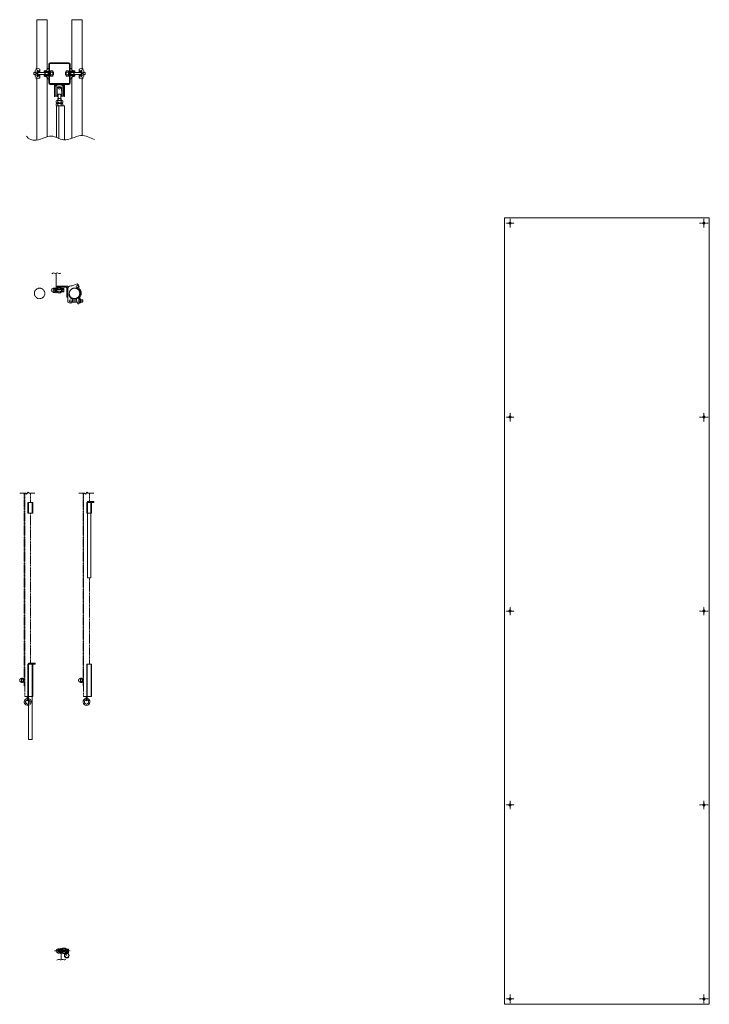
# Model space of a CAD drawing. Units: millimetres. Extents: x 214 to 13830, y -529 to 4930.
# Drawn here: x 10629 to 13830, y 361 to 4930 of the extents above; entities that cross this region are included whole.
import ezdxf

# ---------------------------------------------------------------- set-up
doc = ezdxf.new("R2010")
doc.units = ezdxf.units.MM
for name, pattern in [('CENTER2', [28.575, 19.05, -3.175, 3.175, -3.175]), ('HIDDEN2', [4.7625, 3.175, -1.5875]), ('PHANTOM2', [31.75, 15.875, -3.175, 3.175, -3.175, 3.175, -3.175])]:
    doc.linetypes.add(name, pattern=pattern)
for name, color, linetype, lineweight in [('2点鎖線', 6, 'PHANTOM2', 9), ('中心線', 1, 'CENTER2', 9), ('実線', 3, 'Continuous', 18), ('破線', 4, 'HIDDEN2', 9), ('細線', 4, 'Continuous', 9)]:
    doc.layers.add(name, color=color, linetype=linetype, lineweight=lineweight)

msp = doc.modelspace()

# ---------------------------------------------------------------- linework, layer by layer
at = {"layer": '2点鎖線', "ltscale": 0.2}
for p, q in [((10650.2, 2732.3), (10650.2, 1839.1)), ((10652.5, 2732.3), (10652.5, 1839.1)), ((10652.8, 2732.3), (10652.8, 1789.1)), ((10680, 2732.3), (10680, 2689.1)), ((10923.5, 2732.3), (10923.5, 1839.1)), ((10925.8, 2732.3), (10925.8, 1839.1)), ((10926.1, 2732.3), (10926.1, 1789.1)), ((10953.3, 2732.3), (10953.3, 2694.1)), ((10680, 2639.1), (10680, 1944.1)), ((10953.3, 2339.1), (10953.3, 1939.1)), ((10637.8, 1872.6), (10638.6, 1873.9)), ((10638.6, 1873.9), (10645.8, 1873.9)), ((10645.8, 1873.9), (10645.8, 1854.3)), ((10911.1, 1872.6), (10911.8, 1873.9)), ((10911.8, 1873.9), (10919.1, 1873.9)), ((10919.1, 1873.9), (10919.1, 1854.3)), ((10637.8, 1872.6), (10637.8, 1855.6)), ((10637.8, 1855.6), (10638.6, 1854.3)), ((10638.6, 1869), (10645.8, 1869)), ((10638.6, 1859.2), (10645.8, 1859.2)), ((10638.6, 1854.3), (10645.8, 1854.3)), ((10645.8, 1873), (10648.2, 1873)), ((10648.2, 1864.1), (10645.8, 1865.5)), ((10645.8, 1864.1), (10648.2, 1862.7)), ((10648.2, 1855.2), (10645.8, 1855.2)), ((10648.2, 1873.1), (10648.2, 1855.1)), ((10650.2, 1873.1), (10648.2, 1873.1)), ((10650.2, 1855.1), (10648.2, 1855.1)), ((10650.2, 1839.1), (10652.8, 1839.1)), ((10911.1, 1872.6), (10911.1, 1855.6)), ((10911.1, 1855.6), (10911.8, 1854.3)), ((10911.8, 1869), (10919.1, 1869)), ((10911.8, 1859.2), (10919.1, 1859.2)), ((10911.8, 1854.3), (10919.1, 1854.3)), ((10919.1, 1873), (10921.5, 1873)), ((10921.5, 1864.1), (10919.1, 1865.5)), ((10919.1, 1864.1), (10921.5, 1862.7)), ((10921.5, 1855.2), (10919.1, 1855.2)), ((10921.5, 1873.1), (10921.5, 1855.1)), ((10923.5, 1873.1), (10921.5, 1873.1)), ((10923.5, 1855.1), (10921.5, 1855.1)), ((10923.5, 1839.1), (10926.1, 1839.1)), ((10667.7, 1789.1), (10652.8, 1789.1)), ((10941, 1789.1), (10926.1, 1789.1))]:
    msp.add_line(p, q, dxfattribs=at)
for centre in [(10721.8, 3659.5), (10883.8, 3659.5)]:
    msp.add_circle(centre, 24.3, dxfattribs=at)
for centre in [(10637.8, 1864.1), (10911.1, 1864.1)]:
    msp.add_arc(centre, 8.5, 90, 270, dxfattribs=at)
for centre, major_axis, ratio, start_param, end_param in [((10638.6, 1871.4), (0, -2.45), 0.309401, 4.712389, 6.283185), ((10638.6, 1864.1), (0, -4.91), 0.154701, 3.141593, 6.283185), ((10638.6, 1856.7), (0, 2.45), 0.309401, 0, 1.570796), ((10911.8, 1864.1), (0, -4.91), 0.154701, 3.141593, 6.283185), ((10911.8, 1871.4), (0, -2.45), 0.309401, 4.712389, 6.283185), ((10911.8, 1856.7), (0, 2.45), 0.309401, 0, 1.570796)]:
    msp.add_ellipse(centre, major_axis=major_axis, ratio=ratio, start_param=start_param, end_param=end_param, dxfattribs=at)
at = {"layer": '中心線', "ltscale": 0.05}
for p, q in [((12885.4, 3985.6), (12925.4, 3985.6)), ((12905.4, 4005.6), (12905.4, 3965.6)), ((13785.4, 3985.6), (13825.4, 3985.6)), ((13805.4, 4005.6), (13805.4, 3965.6)), ((12885.4, 3085.6), (12925.4, 3085.6)), ((12905.4, 3105.6), (12905.4, 3065.6)), ((13785.4, 3085.6), (13825.4, 3085.6)), ((13805.4, 3105.6), (13805.4, 3065.6)), ((12905.4, 2205.6), (12905.4, 2165.6)), ((13805.4, 2205.6), (13805.4, 2165.6)), ((12885.4, 2185.6), (12925.4, 2185.6)), ((13785.4, 2185.6), (13825.4, 2185.6)), ((12885.4, 1285.6), (12925.4, 1285.6)), ((12905.4, 1305.6), (12905.4, 1265.6)), ((13785.4, 1285.6), (13825.4, 1285.6)), ((13805.4, 1305.6), (13805.4, 1265.6)), ((12885.4, 385.6), (12925.4, 385.6)), ((12905.4, 405.6), (12905.4, 365.6)), ((13785.4, 385.6), (13825.4, 385.6)), ((13805.4, 405.6), (13805.4, 365.6))]:
    msp.add_line(p, q, dxfattribs=at)
at = {"layer": '中心線', "ltscale": 0.2}
msp.add_line((10791.5, 608.3), (10863.4, 608.3), dxfattribs=at)
at = {"layer": '実線', "ltscale": 0.2}
for p, q in [((10708.7, 4929.7), (10708.7, 4703.2)), ((10708.7, 4929.7), (10757.3, 4929.7)), ((10757.3, 4929.7), (10757.3, 4698.4)), ((10870.7, 4698.4), (10870.7, 4929.7)), ((10870.7, 4929.7), (10919.3, 4929.7)), ((10919.3, 4703.2), (10919.3, 4929.7)), ((10764, 4636.7), (10764, 4722.7)), ((10767.2, 4636.7), (10767.2, 4722.7)), ((10857, 4729.7), (10771, 4729.7)), ((10857, 4726.5), (10771, 4726.5)), ((10860.8, 4636.7), (10860.8, 4722.7)), ((10864, 4636.7), (10864, 4722.7)), ((10696.5, 4684.7), (10694.5, 4682.7)), ((10694.5, 4682.7), (10694.5, 4676.7)), ((10694.5, 4676.7), (10696.5, 4674.7)), ((10704.7, 4684.7), (10696.5, 4684.7)), ((10704.7, 4674.7), (10696.5, 4674.7)), ((10701.8, 4692.5), (10701.8, 4684.7)), ((10701.8, 4666.9), (10701.8, 4674.7)), ((10704.5, 4683.4), (10704.5, 4679.7)), ((10704.5, 4676), (10704.5, 4679.7)), ((10705.4, 4686.5), (10711.5, 4686.5)), ((10705.4, 4679.7), (10711.5, 4679.7)), ((10705.4, 4672.9), (10711.5, 4672.9)), ((10705.8, 4703.5), (10705.8, 4696.5)), ((10708.7, 4703.5), (10705.8, 4703.5)), ((10723.3, 4694.1), (10705.8, 4696.5)), ((10723.3, 4665.3), (10705.8, 4662.9)), ((10705.8, 4656), (10705.8, 4662.9)), ((10720.2, 4701.6), (10706.8, 4703.5)), ((10713.5, 4689.2), (10711.5, 4689.2)), ((10711.5, 4689.2), (10711.5, 4679.7)), ((10711.5, 4670.2), (10711.5, 4679.7)), ((10713.5, 4670.2), (10711.5, 4670.2)), ((10711.8, 4695.7), (10711.8, 4689.2)), ((10711.8, 4663.7), (10711.8, 4670.2)), ((10713.3, 4686), (10723.3, 4686)), ((10713.3, 4673.5), (10723.3, 4673.5)), ((10713.5, 4686.4), (10713.5, 4689.2)), ((10713.5, 4679.7), (10713.5, 4686)), ((10760, 4684.7), (10713.5, 4684.7)), ((10713.5, 4679.7), (10713.5, 4673.5)), ((10760, 4674.7), (10713.5, 4674.7)), ((10713.5, 4673), (10713.5, 4670.2)), ((10721.3, 4691), (10723.3, 4691)), ((10721.3, 4668.5), (10723.3, 4668.5)), ((10723.3, 4698.2), (10723.3, 4686)), ((10723.3, 4661.3), (10723.3, 4673.5)), ((10743.1, 4691.8), (10743, 4691.7)), ((10743, 4691.7), (10743, 4686.7)), ((10743, 4689.7), (10764, 4689.7)), ((10743, 4686.7), (10764, 4686.7)), ((10743, 4672.7), (10764, 4672.7)), ((10743, 4667.7), (10743, 4672.7)), ((10743, 4669.7), (10764, 4669.7)), ((10743, 4667.7), (10743, 4667.7)), ((10743, 4667.7), (10743.1, 4667.5)), ((10743.3, 4692), (10743.1, 4691.8)), ((10743.1, 4667.5), (10743.3, 4667.4)), ((10743.6, 4692.2), (10743.3, 4692)), ((10743.3, 4667.4), (10743.7, 4667.2)), ((10744, 4692.3), (10743.6, 4692.2)), ((10743.7, 4667.2), (10744.2, 4667.1)), ((10744.6, 4692.4), (10744, 4692.3)), ((10744.2, 4667.1), (10744.8, 4666.9)), ((10745.3, 4692.5), (10744.6, 4692.4)), ((10744.8, 4666.9), (10745.3, 4666.9)), ((10745.3, 4692.5), (10747.5, 4692.8)), ((10745.3, 4692.5), (10745.3, 4692.5)), ((10745.3, 4666.9), (10747.5, 4666.6)), ((10745.8, 4684.7), (10745.8, 4679.7)), ((10745.8, 4674.7), (10745.8, 4679.7)), ((10748, 4690.5), (10758, 4690.5)), ((10748, 4690), (10748, 4690.5)), ((10748, 4690), (10758, 4690)), ((10748, 4669.5), (10758, 4669.5)), ((10748, 4667.5), (10748, 4669.5)), ((10748, 4667.5), (10758, 4667.5)), ((10749, 4689.7), (10749, 4690)), ((10749, 4684.7), (10749, 4686.7)), ((10749, 4674.7), (10749, 4672.7)), ((10749, 4669.7), (10749, 4669.5)), ((10757, 4689.7), (10757, 4690)), ((10757, 4684.7), (10757, 4686.7)), ((10757, 4674.7), (10757, 4672.7)), ((10757, 4669.7), (10757, 4669.5)), ((10757.4, 4703.5), (10757.3, 4703.5)), ((10758.4, 4700.5), (10757.3, 4700.5)), ((10757.3, 4661), (10757.3, 4386.9)), ((10763, 4703.5), (10757.4, 4703.5)), ((10757.9, 4703.5), (10757.9, 4700.5)), ((10758, 4690), (10758, 4690.5)), ((10758, 4667.5), (10758, 4669.5)), ((10758.4, 4700.5), (10758.4, 4700)), ((10761, 4683.7), (10761, 4679.7)), ((10761, 4675.7), (10761, 4679.7)), ((10885, 4689.7), (10864, 4689.7)), ((10885, 4686.7), (10864, 4686.7)), ((10885, 4672.7), (10864, 4672.7)), ((10885, 4669.7), (10864, 4669.7)), ((10865, 4703.5), (10870.7, 4703.5)), ((10867, 4683.7), (10867, 4679.7)), ((10867, 4675.7), (10867, 4679.7)), ((10868, 4684.7), (10914.6, 4684.7)), ((10868, 4674.7), (10914.6, 4674.7)), ((10869.7, 4700.5), (10869.7, 4700)), ((10869.7, 4700.5), (10870.7, 4700.5)), ((10870, 4692), (10870, 4690)), ((10880, 4692), (10870, 4692)), ((10880, 4690), (10870, 4690)), ((10880, 4669.5), (10870, 4669.5)), ((10870, 4669.5), (10870, 4669)), ((10880, 4669), (10870, 4669)), ((10870.2, 4703.5), (10870.2, 4700.5)), ((10870.7, 4379), (10870.7, 4661)), ((10871, 4689.7), (10871, 4690)), ((10871, 4684.7), (10871, 4686.7)), ((10871, 4674.7), (10871, 4672.7)), ((10871, 4669.7), (10871, 4669.5)), ((10879, 4689.7), (10879, 4690)), ((10879, 4684.7), (10879, 4686.7)), ((10879, 4674.7), (10879, 4672.7)), ((10879, 4669.7), (10879, 4669.5)), ((10880, 4692), (10880, 4690)), ((10880, 4669.5), (10880, 4669)), ((10882.8, 4692.5), (10880.6, 4692.8)), ((10882.8, 4666.9), (10880.6, 4666.6)), ((10882.3, 4684.7), (10882.3, 4679.7)), ((10882.3, 4674.7), (10882.3, 4679.7)), ((10883.3, 4692.5), (10882.8, 4692.5)), ((10882.8, 4666.9), (10883.5, 4667)), ((10882.8, 4666.9), (10882.8, 4666.9)), ((10883.9, 4692.3), (10883.3, 4692.5)), ((10883.5, 4667), (10884, 4667.1)), ((10884.4, 4692.2), (10883.9, 4692.3)), ((10884, 4667.1), (10884.5, 4667.3)), ((10884.7, 4692), (10884.4, 4692.2)), ((10884.5, 4667.3), (10884.8, 4667.4)), ((10885, 4691.9), (10884.7, 4692)), ((10884.8, 4667.4), (10885, 4667.6)), ((10885, 4691.7), (10885, 4691.9)), ((10885, 4691.7), (10885, 4691.7)), ((10885, 4691.7), (10885, 4686.7)), ((10885, 4667.7), (10885, 4672.7)), ((10885, 4667.6), (10885, 4667.7)), ((10904.8, 4698.2), (10904.8, 4686)), ((10904.8, 4694.1), (10922.3, 4696.5)), ((10906.7, 4691), (10904.8, 4691)), ((10914.8, 4686), (10904.8, 4686)), ((10914.8, 4673.5), (10904.8, 4673.5)), ((10904.8, 4661.3), (10904.8, 4673.5)), ((10906.7, 4668.5), (10904.8, 4668.5)), ((10904.8, 4665.3), (10922.3, 4662.9)), ((10907.8, 4701.6), (10921.3, 4703.5)), ((10914.6, 4686.4), (10914.6, 4689.2)), ((10914.6, 4689.2), (10916.6, 4689.2)), ((10914.6, 4679.7), (10914.6, 4686)), ((10914.6, 4679.7), (10914.6, 4673.5)), ((10914.6, 4673), (10914.6, 4670.2)), ((10914.6, 4670.2), (10916.6, 4670.2)), ((10916.3, 4695.7), (10916.3, 4689.2)), ((10916.3, 4663.7), (10916.3, 4670.2)), ((10916.6, 4689.2), (10916.6, 4679.7)), ((10922.7, 4686.5), (10916.6, 4686.5)), ((10916.6, 4670.2), (10916.6, 4679.7)), ((10922.7, 4679.7), (10916.6, 4679.7)), ((10922.7, 4672.9), (10916.6, 4672.9)), ((10919.3, 4703.5), (10922.3, 4703.5)), ((10922.3, 4703.5), (10922.3, 4696.5)), ((10922.3, 4656), (10922.3, 4662.9)), ((10923.4, 4684.7), (10931.6, 4684.7)), ((10923.4, 4674.7), (10931.6, 4674.7)), ((10923.6, 4683.4), (10923.6, 4679.7)), ((10923.6, 4676), (10923.6, 4679.7)), ((10926.3, 4692.5), (10926.3, 4684.7)), ((10926.3, 4666.9), (10926.3, 4674.7)), ((10933.6, 4682.7), (10931.6, 4684.7)), ((10931.6, 4674.7), (10933.6, 4676.7)), ((10933.6, 4676.7), (10933.6, 4682.7)), ((10708.7, 4656), (10705.8, 4656)), ((10720.2, 4657.8), (10706.8, 4656)), ((10708.7, 4656.2), (10708.7, 4371.1)), ((10758.4, 4659), (10757.3, 4659)), ((10757.4, 4656), (10757.3, 4656)), ((10763, 4656), (10757.4, 4656)), ((10757.9, 4656), (10757.9, 4659)), ((10758.4, 4659), (10758.4, 4659.5)), ((10771, 4632.9), (10857, 4632.9)), ((10771, 4629.7), (10857, 4629.7)), ((10790.5, 4627.6), (10790.5, 4574.8)), ((10792.1, 4627.6), (10792.1, 4574.8)), ((10792.6, 4628.1), (10835.4, 4628.1)), ((10794.7, 4620.8), (10794.7, 4577.8)), ((10798.2, 4624.3), (10801.9, 4624.3)), ((10801.9, 4624.3), (10801.9, 4574.3)), ((10829.8, 4624.3), (10826.1, 4624.3)), ((10826.1, 4624.3), (10826.1, 4574.3)), ((10833.3, 4620.8), (10833.3, 4577.8)), ((10835.9, 4627.6), (10835.9, 4574.8)), ((10837.5, 4627.6), (10837.5, 4574.8)), ((10865, 4656), (10870.7, 4656)), ((10869.7, 4659), (10869.7, 4659.5)), ((10869.7, 4659), (10870.7, 4659)), ((10870.2, 4656), (10870.2, 4659)), ((10907.8, 4657.8), (10921.3, 4656)), ((10919.3, 4391.9), (10919.3, 4656.2)), ((10919.3, 4656), (10922.3, 4656)), ((10792.6, 4574.3), (10803.9, 4574.3)), ((10804.5, 4611.3), (10801.9, 4613.7)), ((10803.1, 4586), (10801.9, 4584.9)), ((10803, 4584.3), (10804, 4608.7)), ((10803, 4584.3), (10825, 4584.3)), ((10804.4, 4574.8), (10804.4, 4580.7)), ((10806, 4580.7), (10804.4, 4580.7)), ((10806, 4574.8), (10806, 4580.7)), ((10808, 4584.3), (10808, 4564.3)), ((10820, 4584.3), (10820, 4564.3)), ((10822, 4574.8), (10822, 4580.7)), ((10823.6, 4580.7), (10822, 4580.7)), ((10823.6, 4611.3), (10826.1, 4613.7)), ((10823.6, 4574.8), (10823.6, 4580.7)), ((10825, 4584.3), (10824, 4608.7)), ((10824.1, 4574.3), (10835.4, 4574.3)), ((10825, 4586), (10826.1, 4584.9)), ((10801, 4554.2), (10799, 4553)), ((10799, 4553), (10799, 4545.4)), ((10799, 4545.4), (10801, 4544.2)), ((10801, 4540.2), (10799, 4539)), ((10799, 4539), (10799, 4531.4)), ((10799, 4531.4), (10801, 4530.2)), ((10800, 4544.2), (10828, 4544.2)), ((10800, 4544.2), (10800, 4540.2)), ((10800, 4540.2), (10828, 4540.2)), ((10800.4, 4530.2), (10800.4, 4382.7)), ((10800.4, 4530.2), (10827.6, 4530.2)), ((10801, 4554.2), (10827, 4554.2)), ((10807.6, 4564.3), (10806.1, 4562.8)), ((10806.1, 4562.8), (10806.1, 4554.2)), ((10806.5, 4553), (10806.5, 4545.4)), ((10806.5, 4539), (10806.5, 4531.4)), ((10807.6, 4564.3), (10820.5, 4564.3)), ((10810.4, 4530.2), (10810.4, 4378.5)), ((10837.6, 4530.2), (10810.4, 4530.2)), ((10814, 4544.2), (10811.7, 4540.2)), ((10814, 4540.2), (10816.3, 4544.2)), ((10820.5, 4564.3), (10822, 4562.8)), ((10821.5, 4553), (10821.5, 4545.4)), ((10821.5, 4539), (10821.5, 4531.4)), ((10822, 4562.8), (10822, 4554.2)), ((10827, 4554.2), (10829.1, 4553)), ((10829.1, 4545.4), (10827, 4544.2)), ((10827, 4540.2), (10829.1, 4539)), ((10829.1, 4531.4), (10827, 4530.2)), ((10828, 4544.2), (10828, 4540.2)), ((10829.1, 4553), (10829.1, 4545.4)), ((10829.1, 4539), (10829.1, 4531.4)), ((10837.6, 4530.2), (10837.6, 4371.5)), ((10798.9, 3753.1), (10798.9, 3661.7)), ((10799.2, 3753.2), (10799.2, 3661.7)), ((10872.8, 3694.5), (10896.6, 3704.3)), ((10896.6, 3704.3), (10902.4, 3697.2)), ((10784.2, 3682.7), (10784.9, 3684)), ((10784.2, 3682.7), (10784.2, 3665.7)), ((10784.2, 3665.7), (10784.9, 3664.4)), ((10784.9, 3684), (10792.2, 3684)), ((10784.9, 3679.1), (10792.2, 3679.1)), ((10784.9, 3669.3), (10792.2, 3669.3)), ((10784.9, 3664.4), (10792.2, 3664.4)), ((10792.2, 3684), (10792.2, 3664.4)), ((10792.2, 3683.1), (10794.6, 3683.1)), ((10794.6, 3674.2), (10792.2, 3675.6)), ((10792.2, 3674.2), (10794.6, 3672.8)), ((10794.6, 3665.3), (10792.2, 3665.3)), ((10794.6, 3683.2), (10794.6, 3665.2)), ((10796.6, 3683.2), (10794.6, 3683.2)), ((10796.6, 3665.2), (10794.6, 3665.2)), ((10796.6, 3685.7), (10796.6, 3662.7)), ((10796.6, 3685.7), (10798.9, 3685.7)), ((10796.6, 3662.7), (10798.9, 3662.7)), ((10799.2, 3661.7), (10798.9, 3661.7)), ((10800, 3679), (10799.2, 3679)), ((10800, 3669.4), (10799.2, 3669.4)), ((10823, 3679), (10802.5, 3679)), ((10823, 3669.4), (10802.5, 3669.4)), ((10805.3, 3692.8), (10852.8, 3692.8)), ((10805.3, 3687.8), (10845.3, 3687.8)), ((10826.4, 3679), (10825.5, 3679)), ((10826.4, 3669.4), (10825.5, 3669.4)), ((10826.4, 3666.1), (10826.4, 3682.3)), ((10833.3, 3682.3), (10826.4, 3682.3)), ((10833.3, 3678.2), (10826.4, 3678.2)), ((10833.3, 3670.2), (10826.4, 3670.2)), ((10833.3, 3666.1), (10826.4, 3666.1)), ((10833.9, 3681.2), (10833.3, 3682.3)), ((10833.9, 3667.2), (10833.3, 3666.1)), ((10833.9, 3667.2), (10833.9, 3681.2)), ((10847.8, 3645.3), (10847.8, 3685.3)), ((10852.8, 3692.8), (10852.8, 3618.5)), ((10859.5, 3659.5), (10859.5, 3648.3)), ((10866, 3694), (10872.8, 3694.5)), ((10888.9, 3683.3), (10893.9, 3682.2)), ((10852.8, 3618.5), (10859.7, 3615.4)), ((10859.5, 3648.3), (10865.4, 3638.1)), ((10871.3, 3634.7), (10865.4, 3638.1)), ((10872.4, 3619.5), (10896.5, 3619.5)), ((10873.8, 3630.3), (10873.8, 3624.5)), ((10873.8, 3629.5), (10893.6, 3629.5)), ((10893.6, 3637.3), (10893.6, 3627.6)), ((10899.5, 3611.3), (10893.6, 3627.6)), ((10901.6, 3611.3), (10899.5, 3611.3)), ((10903.3, 3615), (10903.3, 3635.1)), ((10905.3, 3634), (10903.3, 3634)), ((10905.3, 3615), (10903.3, 3615)), ((10903.6, 3613.3), (10903.6, 3615)), ((10905.3, 3634), (10905.3, 3624.5)), ((10905.3, 3633.7), (10911.4, 3633.7)), ((10905.3, 3615.3), (10905.3, 3633.7)), ((10905.3, 3629.1), (10911.4, 3629.1)), ((10905.3, 3615), (10905.3, 3624.5)), ((10905.3, 3619.9), (10911.4, 3619.9)), ((10911.4, 3615.3), (10905.3, 3615.3)), ((10912.3, 3617.6), (10912.3, 3631.4)), ((10912.3, 3629.5), (10920.3, 3629.5)), ((10912.3, 3619.5), (10920.3, 3619.5)), ((10922.3, 3627.5), (10920.3, 3629.5)), ((10920.3, 3619.5), (10922.3, 3621.5)), ((10922.3, 3621.5), (10922.3, 3627.5)), ((10667.7, 2689.1), (10689.7, 2689.1)), ((10667.7, 2689.1), (10667.7, 2639.1)), ((10689.7, 2689.1), (10689.7, 2639.1)), ((10941, 2689.1), (10963, 2689.1)), ((10941, 2689.1), (10941, 2639.1)), ((10974, 2694.1), (10944, 2694.1)), ((10944, 2694.1), (10944, 2689.1)), ((10974, 2689.1), (10944, 2689.1)), ((10963, 2689.1), (10963, 2639.1)), ((10974, 2689.1), (10974, 2694.1)), ((10667.7, 2639.1), (10689.7, 2639.1)), ((10941, 2639.1), (10963, 2639.1)), ((10944, 2639.1), (10944, 2339.1)), ((10960, 2639.1), (10960, 2339.1)), ((10960, 2339.1), (10944, 2339.1)), ((10667.7, 1939.1), (10689.7, 1939.1)), ((10667.7, 1939.1), (10667.7, 1789.1)), ((10700.7, 1944.1), (10670.7, 1944.1)), ((10670.7, 1944.1), (10670.7, 1939.1)), ((10700.7, 1939.1), (10670.7, 1939.1)), ((10689.7, 1939.1), (10689.7, 1789.1)), ((10700.7, 1939.1), (10700.7, 1944.1)), ((10941, 1939.1), (10963, 1939.1)), ((10941, 1939.1), (10941, 1789.1)), ((10963, 1939.1), (10963, 1789.1)), ((10663.9, 1771.6), (10663.9, 1789.1)), ((10667.7, 1789.1), (10689.7, 1789.1)), ((10668.9, 1789.1), (10668.9, 1771.6)), ((10670.7, 1789.1), (10670.7, 1589.1)), ((10686.7, 1789.1), (10686.7, 1589.1)), ((10937.2, 1771.6), (10937.2, 1789.1)), ((10941, 1789.1), (10963, 1789.1)), ((10942.2, 1789.1), (10942.2, 1771.6)), ((10686.7, 1589.1), (10670.7, 1589.1)), ((10806.8, 616.8), (10807.6, 618.1)), ((10806.8, 599.8), (10806.8, 616.8)), ((10806.8, 599.8), (10807.6, 598.5)), ((10807.6, 618.1), (10814.8, 618.1)), ((10807.6, 613.2), (10814.8, 613.2)), ((10807.6, 603.4), (10814.8, 603.4)), ((10807.6, 598.5), (10814.8, 598.5)), ((10814.8, 598.5), (10814.8, 618.1)), ((10817.2, 617.2), (10814.8, 617.2)), ((10814.8, 608.3), (10817.2, 609.7)), ((10817.2, 608.3), (10814.8, 606.9)), ((10814.8, 599.4), (10817.2, 599.4)), ((10817.2, 599.3), (10817.2, 617.3)), ((10819.2, 617.3), (10817.2, 617.3)), ((10819.2, 599.3), (10817.2, 599.3)), ((10819.2, 596.8), (10819.2, 619.8)), ((10819.2, 619.8), (10821.5, 619.8)), ((10819.2, 596.8), (10821.5, 596.8)), ((10821.5, 567.5), (10821.5, 620.8)), ((10821.9, 620.8), (10821.5, 620.8)), ((10821.9, 567.7), (10821.9, 620.8)), ((10822.7, 613), (10821.9, 613)), ((10822.7, 603.5), (10821.9, 603.5)), ((10845.7, 613), (10825.2, 613)), ((10845.7, 603.5), (10825.2, 603.5)), ((10849.1, 613), (10848.2, 613)), ((10849.1, 603.5), (10848.2, 603.5)), ((10855.9, 616.4), (10849.1, 616.4)), ((10849.1, 616.4), (10849.1, 600.2)), ((10855.9, 612.3), (10849.1, 612.3)), ((10855.9, 604.2), (10849.1, 604.2)), ((10855.9, 600.2), (10849.1, 600.2)), ((10856.6, 615.3), (10855.9, 616.4)), ((10856.6, 601.3), (10855.9, 600.2)), ((10856.6, 615.3), (10856.6, 601.3))]:
    msp.add_line(p, q, dxfattribs=at)
at = {"layer": '実線'}
for p, q in [((10767.2, 4692.7), (10769.5, 4692.7)), ((10769.5, 4666.7), (10767.2, 4666.7)), ((10769.5, 4692.7), (10769.5, 4666.7)), ((10772.7, 4691.1), (10769.5, 4691.1)), ((10772.7, 4679.7), (10769.5, 4680.6)), ((10769.5, 4679.7), (10772.7, 4678.8)), ((10772.7, 4668.4), (10769.5, 4668.4)), ((10772.7, 4691.8), (10781.8, 4691.8)), ((10772.7, 4691.8), (10772.7, 4679.7)), ((10772.7, 4685.8), (10781.8, 4685.8)), ((10772.7, 4667.6), (10772.7, 4679.7)), ((10772.7, 4673.6), (10781.8, 4673.6)), ((10772.7, 4667.6), (10781.8, 4667.6)), ((10782.7, 4690.2), (10781.8, 4691.8)), ((10781.8, 4685.8), (10781.8, 4685.8)), ((10781.8, 4685.8), (10782, 4685.8)), ((10782, 4685.7), (10781.8, 4685.8)), ((10781.8, 4685.8), (10781.8, 4685.8)), ((10781.8, 4673.6), (10782, 4673.7)), ((10782, 4673.6), (10781.8, 4673.6)), ((10781.8, 4673.6), (10781.8, 4673.6)), ((10782.7, 4669.2), (10781.8, 4667.6)), ((10782, 4685.8), (10782.1, 4685.9)), ((10782.1, 4685.4), (10782, 4685.7)), ((10782, 4673.7), (10782.1, 4674)), ((10782.1, 4673.5), (10782, 4673.6)), ((10782.1, 4685.9), (10782.3, 4686.2)), ((10782.3, 4685), (10782.1, 4685.4)), ((10782.1, 4674), (10782.3, 4674.5)), ((10782.3, 4673.2), (10782.1, 4673.5)), ((10782.3, 4686.2), (10782.4, 4686.5)), ((10782.4, 4684.3), (10782.3, 4685)), ((10782.3, 4674.5), (10782.4, 4675.1)), ((10782.4, 4672.9), (10782.3, 4673.2)), ((10782.4, 4686.5), (10782.5, 4686.8)), ((10782.5, 4683.6), (10782.4, 4684.3)), ((10782.4, 4675.1), (10782.5, 4675.8)), ((10782.5, 4672.6), (10782.4, 4672.9)), ((10782.5, 4686.8), (10782.6, 4687.3)), ((10782.6, 4682.7), (10782.5, 4683.6)), ((10782.5, 4675.8), (10782.6, 4676.7)), ((10782.6, 4672.1), (10782.5, 4672.6)), ((10782.6, 4687.3), (10782.7, 4687.8)), ((10782.7, 4681.8), (10782.6, 4682.7)), ((10782.6, 4676.7), (10782.7, 4677.6)), ((10782.7, 4671.6), (10782.6, 4672.1)), ((10782.7, 4690.2), (10782.7, 4679.7)), ((10782.7, 4688.3), (10782.7, 4688.8)), ((10782.7, 4687.8), (10782.7, 4688.3)), ((10782.7, 4686.1), (10785.1, 4686.1)), ((10782.7, 4680.8), (10782.7, 4681.8)), ((10782.7, 4679.7), (10782.7, 4680.8)), ((10782.7, 4669.2), (10782.7, 4679.7)), ((10782.7, 4678.7), (10782.7, 4679.7)), ((10782.7, 4679.7), (10782.7, 4679.7)), ((10782.7, 4679.7), (10782.7, 4679.7)), ((10782.7, 4677.6), (10782.7, 4678.7)), ((10782.7, 4673.4), (10785.1, 4673.4)), ((10782.7, 4671.1), (10782.7, 4671.6)), ((10782.7, 4670.6), (10782.7, 4671.1)), ((10782.7, 4670.6), (10782.7, 4670.6)), ((10785.1, 4686.1), (10786.5, 4684.7)), ((10785.1, 4686.1), (10785.1, 4679.7)), ((10785.1, 4673.4), (10785.1, 4679.7)), ((10785.1, 4673.4), (10786.5, 4674.7)), ((10786.5, 4684.7), (10786.5, 4679.7)), ((10786.5, 4674.7), (10786.5, 4679.7)), ((10842.9, 4686.1), (10841.6, 4684.7)), ((10841.6, 4684.7), (10841.6, 4679.7)), ((10841.6, 4674.7), (10841.6, 4679.7)), ((10842.9, 4673.4), (10841.6, 4674.7)), ((10845.3, 4686.1), (10842.9, 4686.1)), ((10842.9, 4686.1), (10842.9, 4679.7)), ((10842.9, 4673.4), (10842.9, 4679.7)), ((10845.3, 4673.4), (10842.9, 4673.4)), ((10845.3, 4690.2), (10846.3, 4691.8)), ((10845.3, 4690.2), (10845.3, 4679.7)), ((10845.3, 4688.8), (10845.3, 4688.8)), ((10845.3, 4688.8), (10845.4, 4688.3)), ((10845.4, 4680.8), (10845.3, 4679.7)), ((10845.3, 4679.7), (10845.3, 4679.7)), ((10845.3, 4669.2), (10845.3, 4679.7)), ((10845.3, 4679.7), (10845.3, 4679.7)), ((10845.3, 4679.7), (10845.4, 4678.7)), ((10845.4, 4671.1), (10845.3, 4670.6)), ((10845.3, 4669.2), (10846.3, 4667.6)), ((10845.4, 4688.3), (10845.4, 4687.8)), ((10845.4, 4687.8), (10845.5, 4687.3)), ((10845.5, 4682.7), (10845.4, 4681.8)), ((10845.4, 4681.8), (10845.4, 4680.8)), ((10845.4, 4678.7), (10845.4, 4677.6)), ((10845.4, 4677.6), (10845.5, 4676.7)), ((10845.5, 4672.1), (10845.4, 4671.6)), ((10845.4, 4671.6), (10845.4, 4671.1)), ((10845.5, 4687.3), (10845.6, 4686.8)), ((10845.6, 4683.6), (10845.5, 4682.7)), ((10845.5, 4676.7), (10845.6, 4675.8)), ((10845.6, 4672.6), (10845.5, 4672.1)), ((10845.6, 4686.8), (10845.7, 4686.5)), ((10845.7, 4684.3), (10845.6, 4683.6)), ((10845.6, 4675.8), (10845.7, 4675.1)), ((10845.7, 4672.9), (10845.6, 4672.6)), ((10845.7, 4686.5), (10845.8, 4686.2)), ((10845.8, 4685), (10845.7, 4684.3)), ((10845.7, 4675.1), (10845.8, 4674.5)), ((10845.8, 4673.2), (10845.7, 4672.9)), ((10845.8, 4686.2), (10846, 4685.9)), ((10846, 4685.4), (10845.8, 4685)), ((10845.8, 4674.5), (10846, 4674)), ((10846, 4673.5), (10845.8, 4673.2)), ((10846, 4685.9), (10846.1, 4685.8)), ((10846.1, 4685.7), (10846, 4685.4)), ((10846, 4674), (10846.1, 4673.7)), ((10846.1, 4673.6), (10846, 4673.5)), ((10846.1, 4685.8), (10846.3, 4685.8)), ((10846.3, 4685.8), (10846.1, 4685.7)), ((10846.1, 4673.7), (10846.3, 4673.6)), ((10846.3, 4673.6), (10846.1, 4673.6)), ((10855.3, 4691.8), (10846.3, 4691.8)), ((10846.3, 4685.8), (10846.3, 4685.8)), ((10855.3, 4685.8), (10846.3, 4685.8)), ((10846.3, 4673.6), (10846.3, 4673.6)), ((10846.3, 4673.6), (10846.3, 4673.6)), ((10855.3, 4673.6), (10846.3, 4673.6)), ((10855.3, 4667.6), (10846.3, 4667.6)), ((10855.3, 4691.8), (10855.3, 4679.7)), ((10855.3, 4691.1), (10858.5, 4691.1)), ((10858.5, 4679.7), (10855.3, 4680.6)), ((10855.3, 4667.6), (10855.3, 4679.7)), ((10855.3, 4679.7), (10858.5, 4678.8)), ((10855.3, 4668.4), (10858.5, 4668.4)), ((10858.5, 4666.7), (10858.5, 4692.7)), ((10858.5, 4692.7), (10860.8, 4692.7)), ((10860.8, 4666.7), (10858.5, 4666.7))]:
    msp.add_line(p, q, dxfattribs=at)
at = {"layer": '実線', "ltscale": 0.05}
for p, q in [((12880.4, 4010.6), (13830.4, 4010.6)), ((12880.4, 4010.6), (12880.4, 360.6)), ((13830.4, 4010.6), (13830.4, 360.6)), ((12880.4, 360.6), (13830.4, 360.6))]:
    msp.add_line(p, q, dxfattribs=at)
at = {"layer": '実線', "color": 4, "ltscale": 0.2}
for p, q in [((10657.6, 2732.3), (10630.1, 2732.3)), ((10661.4, 2727.3), (10657.6, 2732.3)), ((10661.4, 2727.3), (10668.9, 2737.3)), ((10668.9, 2737.3), (10672.6, 2732.3)), ((10700.1, 2732.3), (10672.6, 2732.3)), ((10930.9, 2732.3), (10903.4, 2732.3)), ((10934.6, 2727.3), (10930.9, 2732.3)), ((10934.6, 2727.3), (10942.1, 2737.3)), ((10942.1, 2737.3), (10945.9, 2732.3)), ((10973.4, 2732.3), (10945.9, 2732.3))]:
    msp.add_line(p, q, dxfattribs=at)
at = {"layer": '実線', "ltscale": 0.2}
for centre, radius in [((10814, 4611.3), 4), ((10812.8, 3674.2), 13.6), ((10812.8, 3674.2), 11.3), ((10895.8, 3691), 5), ((10863.8, 3624.5), 5), ((10835.5, 608.3), 13.6), ((10835.5, 608.3), 11.3), ((10847.8, 587), 11), ((10847.8, 587), 9)]:
    msp.add_circle(centre, radius, dxfattribs=at)
at = {"layer": '実線', "ltscale": 0.05}
for centre in [(12905.4, 3985.6), (13805.4, 3985.6), (12905.4, 3085.6), (13805.4, 3085.6), (12905.4, 2185.6), (13805.4, 2185.6), (12905.4, 1285.6), (13805.4, 1285.6), (12905.4, 385.6), (13805.4, 385.6)]:
    msp.add_circle(centre, 5, dxfattribs=at)
at = {"layer": '実線', "ltscale": 0.2}
for centre, radius, start, end in [((10771, 4722.7), 7, 90, 180), ((10771, 4722.7), 3.8, 90, 180), ((10857, 4722.7), 7, 0, 90), ((10857, 4722.7), 3.8, 0, 90), ((10705.8, 4692.5), 4, 90, 180), ((10705.8, 4666.9), 4, 180, 270), ((10711.3, 4683.1), 6.75, 149.9392, 210.0608), ((10711.3, 4676.3), 6.75, 149.9392, 210.0608), ((10721.3, 4682), 9, 90, 153.6122), ((10721.3, 4677.5), 9, 206.3878, 270), ((10719.8, 4698.2), 3.5, 0, 82.2267), ((10719.8, 4661.3), 3.5, 277.7733, 0), ((10739.5, 4679.7), 8, 0, 38.6823), ((10739.5, 4679.7), 8, 321.3177, 0), ((10745.5, 4707.7), 15, 277.4517, 328.9091), ((10745.5, 4651.7), 15, 31.0909, 82.5483), ((10760, 4683.7), 1, 0, 90.0001), ((10760, 4675.7), 1, 269.9999, 0), ((10763, 4702.5), 1, 0, 90), ((10865, 4702.5), 1, 90, 180), ((10868, 4683.7), 1, 89.9999, 180), ((10868, 4675.7), 1, 180, 270.0001), ((10882.5, 4707.7), 15, 211.0909, 262.5483), ((10882.5, 4651.7), 15, 97.4517, 148.9091), ((10888.5, 4679.7), 8, 141.3177, 180), ((10888.5, 4679.7), 8, 180, 218.6823), ((10908.3, 4698.2), 3.5, 97.7733, 180), ((10908.3, 4661.3), 3.5, 180, 262.2267), ((10906.7, 4682), 9, 26.3878, 90), ((10906.7, 4677.5), 9, 270, 333.6122), ((10922.3, 4692.5), 4, 0, 90), ((10922.3, 4666.9), 4, 270, 0), ((10916.8, 4683.1), 6.75, 329.9392, 30.0608), ((10916.8, 4676.3), 6.75, 329.9392, 30.0608), ((10763, 4657), 1, 270, 0), ((10771, 4636.7), 7, 180, 270), ((10771, 4636.7), 3.8, 180, 270), ((10792.6, 4627.6), 2.1, 90, 180), ((10792.6, 4627.6), 0.5, 90, 180), ((10798.2, 4620.8), 3.5, 90, 180), ((10814, 4608.3), 10, 90, 177.6344), ((10814, 4608.3), 10, 2.3656, 90), ((10829.8, 4620.8), 3.5, 0, 90), ((10835.4, 4627.6), 2.1, 0, 90), ((10835.4, 4627.6), 0.5, 0, 90), ((10857, 4636.7), 7, 270, 0), ((10857, 4636.7), 3.8, 270, 0), ((10865, 4657), 1, 180, 270), ((10792.6, 4574.8), 2.1, 180, 270), ((10792.6, 4574.8), 0.5, 180, 270), ((10798.2, 4577.8), 3.5, 180, 270), ((10803.9, 4574.8), 0.5, 270, 0), ((10803.9, 4574.8), 2.1, 270, 0), ((10824.1, 4574.8), 2.1, 180, 270), ((10824.1, 4574.8), 0.5, 180, 270), ((10829.8, 4577.8), 3.5, 270, 0), ((10835.4, 4574.8), 0.5, 270, 0), ((10835.4, 4574.8), 2.1, 270, 0), ((10784.2, 3674.2), 8.5, 90, 270), ((10805.3, 3690.3), 2.5, 90, 180), ((10805.3, 3690.3), 2.5, 180, 270), ((10845.3, 3685.3), 2.5, 0, 90), ((10867.3, 3679.5), 14.5, 95, 180), ((10883.8, 3659.5), 24.3, 77.5982, 180), ((10883.8, 3659.5), 24.3, 293.8293, 77.5982), ((10883.8, 3659.5), 27.3, 290.9692, 48.3329), ((10895.8, 3691), 9, 257.7943, 43.4596), ((10883.8, 3659.5), 31.3, 308.582, 53.6916), ((10850.3, 3645.3), 2.5, 180, 0), ((10863.8, 3624.5), 10, 245.654, 0), ((10868.8, 3630.3), 5, 0, 60), ((10901.6, 3613.3), 2, 270, 0), ((10908.9, 3631.4), 3.4, 317.3, 42.7), ((10900.1, 3624.5), 12.2, 337.9, 22.1), ((10908.9, 3617.6), 3.4, 317.3, 42.7), ((10666.4, 1764.1), 16, 98.9893, 285.5899), ((10666.4, 1764.1), 10, 104.4775, 295.4676), ((10666.4, 1771.6), 2.5, 180, 0), ((10666.4, 1764.1), 16, 74.4101, 81.0107), ((10666.4, 1764.1), 10, 64.5324, 75.5225), ((10939.7, 1764.1), 16, 98.9893, 81.0107), ((10939.7, 1764.1), 10, 104.4775, 75.5225), ((10939.7, 1771.6), 2.5, 180, 0), ((10806.8, 608.3), 8.5, 90, 270)]:
    msp.add_arc(centre, radius, start, end, dxfattribs=at)
at = {"layer": '実線', "ltscale": 0.2, "extrusion": (0, 0, -1)}
for centre, major_axis, ratio, start_param, end_param in [((10802.8, 4553), (3.75, 0), 0.309401, 4.712389, 6.283185), ((10802.8, 4539), (3.75, 0), 0.309401, 4.712389, 6.283185), ((10814, 4553), (7.51, 0), 0.154701, 3.141593, 6.283185), ((10814, 4539), (7.51, 0), 0.154701, 3.141593, 6.283185), ((10807.6, 615.6), (0, -2.45), 0.309401, 0, 1.570796), ((10807.6, 608.3), (0, 4.91), 0.154701, 3.141593, 6.283185), ((10807.6, 600.9), (0, 2.45), 0.309401, 4.712389, 6.283185), ((10855.9, 614.3), (0, 2.02), 0.309401, 1.570796, 3.141593), ((10855.9, 608.3), (0, 4.04), 0.154701, 0, 3.141593), ((10855.9, 602.2), (0, 2.02), 0.309401, 0, 1.570796)]:
    msp.add_ellipse(centre, major_axis=major_axis, ratio=ratio, start_param=start_param, end_param=end_param, dxfattribs=at)
at = {"layer": '実線', "ltscale": 0.2}
for centre, major_axis, ratio, start_param, end_param in [((10802.8, 4545.4), (-3.75, 0), 0.309401, 1.570796, 3.141593), ((10802.8, 4531.4), (-3.75, 0), 0.309401, 1.570796, 3.141593), ((10814, 4545.4), (-7.51, 0), 0.154701, 0, 3.141593), ((10814, 4531.4), (-7.51, 0), 0.154701, 0, 3.141593), ((10825.3, 4553), (-3.75, 0), 0.309401, 4.712389, 6.283185), ((10825.3, 4545.4), (-3.75, 0), 0.309401, 0, 1.570796), ((10825.3, 4539), (-3.75, 0), 0.309401, 4.712389, 6.283185), ((10825.3, 4531.4), (-3.75, 0), 0.309401, 0, 1.570796), ((10784.9, 3674.2), (0, -4.91), 0.154701, 3.141593, 6.283185), ((10784.9, 3681.6), (0, -2.45), 0.309401, 4.712389, 6.283185), ((10784.9, 3666.8), (0, 2.45), 0.309401, 0, 1.570796), ((10833.3, 3680.3), (0, -2.02), 0.309401, 0, 1.570796), ((10833.3, 3674.2), (0, -4.04), 0.154701, 0, 3.141593), ((10833.3, 3668.1), (0, -2.02), 0.309401, 1.570796, 3.141593)]:
    msp.add_ellipse(centre, major_axis=major_axis, ratio=ratio, start_param=start_param, end_param=end_param, dxfattribs=at)
at = {"layer": '破線', "ltscale": 0.2}
for p, q in [((10669.7, 2689.1), (10669.7, 2639.1)), ((10687.7, 2689.1), (10687.7, 2639.1)), ((10943, 2689.1), (10943, 2639.1)), ((10944, 2689.1), (10944, 2639.1)), ((10960, 2689.1), (10960, 2639.1)), ((10961, 2689.1), (10961, 2639.1)), ((10669.7, 1939.1), (10669.7, 1789.1)), ((10670.7, 1939.1), (10670.7, 1789.1)), ((10686.7, 1939.1), (10686.7, 1789.1)), ((10687.7, 1939.1), (10687.7, 1789.1)), ((10943, 1939.1), (10943, 1789.1)), ((10961, 1939.1), (10961, 1789.1))]:
    msp.add_line(p, q, dxfattribs=at)
for radius, start, end in [(16, 285.5899, 74.4101), (10, 295.4676, 64.5324)]:
    msp.add_arc((10666.4, 1764.1), radius, start, end, dxfattribs=at)
at = {"layer": '細線', "ltscale": 0.2}
for p, q in [((10704.6, 4684), (10695.8, 4684)), ((10704.6, 4675.4), (10695.8, 4675.4)), ((10739, 4684), (10713.5, 4684)), ((10739, 4675.4), (10713.5, 4675.4)), ((10739, 4684), (10740.3, 4684.7)), ((10739, 4675.4), (10740.3, 4674.7)), ((10889, 4684), (10887.8, 4684.7)), ((10889, 4675.4), (10887.8, 4674.7)), ((10889, 4684), (10914.6, 4684)), ((10889, 4675.4), (10914.6, 4675.4)), ((10923.5, 4684), (10932.3, 4684)), ((10923.5, 4675.4), (10932.3, 4675.4)), ((10807.6, 4564.3), (10807.6, 4554.2)), ((10820.5, 4564.3), (10820.5, 4554.2)), ((10799.7, 3677.9), (10799.2, 3677.9)), ((10799.7, 3670.5), (10799.2, 3670.5)), ((10823.4, 3677.9), (10802.1, 3677.9)), ((10823.4, 3670.5), (10802.1, 3670.5)), ((10826.4, 3679), (10825.7, 3678.6)), ((10826.4, 3669.4), (10825.7, 3669.8)), ((10877.8, 3628.8), (10876.6, 3629.5)), ((10877.8, 3620.2), (10876.6, 3619.5)), ((10877.8, 3628.8), (10893.6, 3628.8)), ((10877.8, 3620.2), (10896.2, 3620.2)), ((10912.3, 3628.8), (10921, 3628.8)), ((10912.3, 3620.2), (10921, 3620.2)), ((10822.4, 612), (10821.9, 612)), ((10822.4, 604.5), (10821.9, 604.5)), ((10846.1, 612), (10824.8, 612)), ((10846.1, 604.5), (10824.8, 604.5)), ((10835.5, 608.3), (10847.8, 587)), ((10849.1, 613), (10848.3, 612.6)), ((10849.1, 603.5), (10848.3, 603.9))]:
    msp.add_line(p, q, dxfattribs=at)
at = {"layer": '細線'}
for p, q in [((10782.7, 4684.7), (10786.5, 4684.7)), ((10782.7, 4674.7), (10786.5, 4674.7)), ((10845.3, 4684.7), (10841.6, 4684.7)), ((10845.3, 4674.7), (10841.6, 4674.7))]:
    msp.add_line(p, q, dxfattribs=at)
for points, start_tangent, end_tangent in [([(10661.6, 4388.7), (10706, 4370.8), (10776.6, 4389.6), (10833.1, 4371.8), (10913.3, 4391.7), (10977.1, 4373.2)], (0.375705, -0.926739), (0.902134, -0.431455)), ([(10778.3, 3751.1), (10786.5, 3754.8), (10795.1, 3752.1), (10803.5, 3754.7), (10812.9, 3752.1), (10820.5, 3754)], (0.965926, 0.258819), (0.866025, 0.5)), ([(10801, 565.5), (10809.2, 569.2), (10817.8, 566.6), (10826.1, 569.1), (10835.6, 566.6), (10843.2, 568.5)], (0.965926, 0.258819), (0.866025, 0.5))]:
    msp.add_spline(points, degree=3, dxfattribs=dict(at, start_tangent=start_tangent, end_tangent=end_tangent))

doc.saveas('drawing.dxf')
